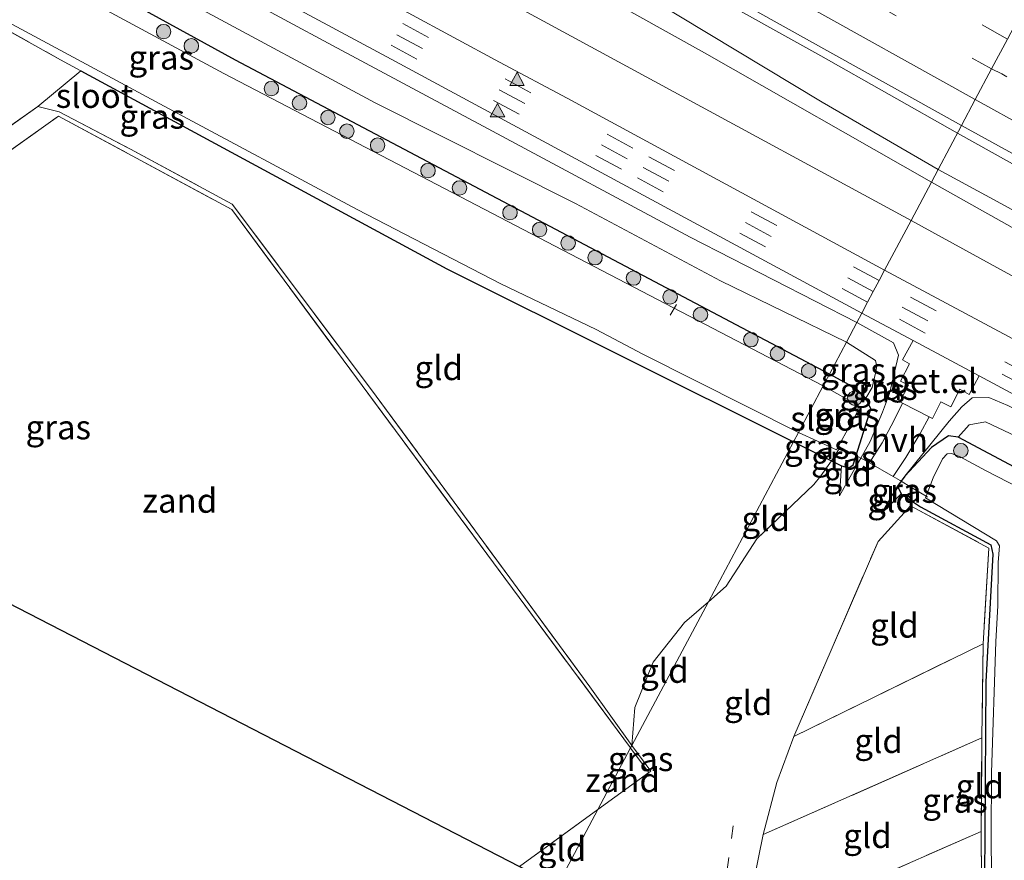
# Model space of a CAD drawing. Units: metres. Extents: x 119990 to 130012, y 474999 to 481251.
# Drawn here: x 121399 to 121501, y 478372 to 478459 of the extents above; entities that cross this region are included whole.
import ezdxf
from ezdxf.enums import TextEntityAlignment as Align

# ---------------------------------------------------------------- set-up
doc = ezdxf.new("R2010")
doc.units = ezdxf.units.M
doc.linetypes.add('IE-TERREINAFSCHEIDING', pattern=[10, 8, -2])
doc.linetypes.add('VW-3-9_STREEP', pattern=[12, 3, -9])
doc.layers.get('0').update_dxf_attribs({"lineweight": 25})
for name, color, linetype, lineweight in [('B-ME-AL-OVERIG-L-B1', 7, 'Continuous', 18), ('B-ME-BV-GELEIDECONSTRUCTIE-GELEIDERAIL-L-B1', 213, 'BV-GELEIDERAIL', 18), ('B-ME-GR-BOMENSTRUIKEN-GV-B6', 93, 'Continuous', 18), ('B-ME-GR-BOOM-S-B1', 93, 'Continuous', 18), ('B-ME-GW-INSTEEKWATERGANG-L-B1', 10, 'Continuous', 25), ('B-ME-GW-KRUINLIJN-L-B1', 93, 'Continuous', 18), ('B-ME-GW-TEENLIJN-L-B1', 93, 'Continuous', 18), ('B-ME-IE-GRASLAND-GV-B6', 93, 'Continuous', 18), ('B-ME-IE-GRONDWERKLIJN-GROND_INGERICHT-GV-B6', 253, 'Continuous', 18), ('B-ME-IE-GRONDWERKLIJN-GROND_NIETINGERICHT-GV-B6', 253, 'Continuous', 18), ('B-ME-IE-HULPGEOMETRIE-L-B1', 53, 'Continuous', 18), ('B-ME-IE-TERREINAFSCHEIDING-DOORGANG-L-B1', 8, 'IE-TERREINAFSCHEIDING-KUNSTMATIG-OPEN', 18), ('B-ME-IE-TERREINAFSCHEIDING-RASTERHEKWERK-L-B1', 8, 'IE-TERREINAFSCHEIDING', 18), ('B-ME-KG-KADASTRAAL-OPNAMEDTMGRENS-L-B1', 10, 'Continuous', 25), ('B-ME-OG-WATER-GV-B6', 153, 'Continuous', 18), ('B-ME-VH-VERH_SOORT-BITUMEN-GV-B6', 8, 'IE-TERREINAFSCHEIDING-NATUURLIJK-HOUTWAL', 18), ('B-ME-VH-VERH_SOORT-GV-B6', 8, 'Continuous', 18), ('B-ME-VH-VERH_SOORT-HALF_VERHARDING-GV-B6', 8, 'IE-TERREINAFSCHEIDING-NATUURLIJK-HOUTWAL', 18), ('B-ME-VW-MARKERING-39STREEP-015-L-B1', 255, 'VW-3-9_STREEP', 18), ('B-ME-VW-MARKERING-STREEP-015-L-B1', 7, 'Continuous', 18), ('B-ME-VW-MARKERING-VLAKMARK-S-B1', 7, 'Continuous', 18)]:
    doc.layers.add(name, color=color, linetype=linetype, lineweight=lineweight)
doc.styles.add('NLCS-ISO', font='NLCS-ISO.TTF')
doc.linetypes.add('BV-GELEIDERAIL', pattern='A,10,-3,[108,NLCS.SHX,S=1,R=0,X=0,Y=0],-3', length=16)
doc.linetypes.add('IE-TERREINAFSCHEIDING-KUNSTMATIG-OPEN', pattern='A,7,-1.5,[67,NLCS.SHX,S=0.75,R=0,X=0,Y=0],-1.5', length=10)
doc.linetypes.add('IE-TERREINAFSCHEIDING-NATUURLIJK-HOUTWAL', pattern='A,7,-1.5,[67,NLCS.SHX,S=0.75,R=45,X=0,Y=0],-1.5,7,-1.5,[70,NLCS.SHX,S=0.75,R=0,X=0,Y=0],-1.5', length=20)

# ---------------------------------------------------------------- blocks, each defined once
blk = doc.blocks.new('boom')
blk.add_hatch(color=256).paths.add_polyline_path([(-0.75, 0, 1), (0.75, 0, 1)])
blk.add_circle((0, 0), 0.75)
blk = doc.blocks.new('verfsymbol')
for color in [252, 253]:
    blk.add_hatch(color=color).paths.add_polyline_path([(0.75, -0.625), (0, 0.75), (-0.75, -0.625)])
blk.add_lwpolyline([(0.75, -0.625), (0, 0.75), (-0.75, -0.625)], close=True)

msp = doc.modelspace()

# ---------------------------------------------------------------- linework, layer by layer
at = {"layer": 'B-ME-AL-OVERIG-L-B1'}
msp.add_line((121467.253, 478429.598, -2.544), (121466.592, 478428.525, -2.59), dxfattribs=at)
at = {"layer": 'B-ME-BV-GELEIDECONSTRUCTIE-GELEIDERAIL-L-B1'}
for points in [[(121251.05, 478574.771, 7.568), (121262.341, 478569.419, 7.555), (121273.331, 478564.133, 7.513), (121305.496, 478548.374, 7.323), (121335.762, 478533.369, 7.117), (121349.306, 478526.454, 7.088), (121370.679, 478515.464, 7.042), (121372.915, 478514.391, 7.021), (121382.673, 478509.502, 6.992), (121395.65, 478502.705, 6.927), (121413.258, 478493.285, 6.942), (121429.494, 478484.581, 6.848), (121458.727, 478468.315, 6.684), (121482.158, 478455.298, 6.484), (121496.26, 478447.316, 6.414)], [(121496.26, 478447.316, 6.414), (121510.256, 478439.499, 6.349), (121519.657, 478434.363, 6.338), (121533.325, 478427.03, 6.178), (121565.087, 478409.735, 5.915), (121595.755, 478393.464, 5.631), (121629.667, 478375.499, 5.577), (121651.714, 478363.932, 5.306), (121659.682, 478359.795, 4.775)]]:
    msp.add_polyline3d(points, dxfattribs=at)
at = {"layer": 'B-ME-GR-BOMENSTRUIKEN-GV-B6'}
for points in [[(121494.27, 478443.556, 5.795), (121493.58, 478442.252, 5.552), (121470.117, 478455.609, 5.565), (121445.193, 478469.497, 5.838), (121419.082, 478483.759, 5.976), (121408.311, 478488.845, 6.024), (121395.578, 478494.932, 6.036), (121390.276, 478497.542, 6.054), (121385.201, 478499.536, 6.054), (121380.76, 478501.272, 6.057), (121376.208, 478503.007, 6.084), (121378.086, 478503.534, 6.048), (121381.196, 478502.434, 6.144), (121396.376, 478497.552, 6.27), (121401.908, 478495.185, 6.303), (121419.389, 478485.823, 6.312), (121433.135, 478477.997, 6.09), (121464.615, 478461.171, 5.712), (121482.282, 478450.487, 5.604), (121494.27, 478443.556, 5.795)], [(121376.208, 478503.007, 6.084), (121380.76, 478501.272, 6.057), (121385.201, 478499.536, 6.054), (121390.276, 478497.542, 6.054), (121395.578, 478494.932, 6.036), (121408.311, 478488.845, 6.024), (121419.082, 478483.759, 5.976), (121445.193, 478469.497, 5.838), (121470.117, 478455.609, 5.565), (121493.58, 478442.252, 5.552), (121491.476, 478438.298, 3.2), (121464.924, 478452.671, 3.204), (121428.606, 478472.399, 3.438), (121404.121, 478486.33, 3.708), (121385.128, 478495.486, 3.501), (121380.042, 478495.965, 3.327), (121373.608, 478498.973, 3.345), (121376.208, 478503.007, 6.084)], [(121493.58, 478442.252, 5.552), (121494.27, 478443.556, 5.795), (121499.153, 478440.894, 5.795), (121512.245, 478433.778, 5.693), (121531.912, 478422.896, 5.552), (121552.339, 478412.703, 5.459), (121573.95, 478401.576, 5.255), (121600.379, 478385.695, 4.874), (121622.647, 478373.78, 5.168), (121641.187, 478363.645, 4.772), (121642.54, 478362.689, 4.663), (121641.177, 478363.464, 4.663), (121622.501, 478372.992, 4.774), (121590.466, 478390.182, 4.885), (121562.393, 478405.528, 4.981), (121542.447, 478415.896, 5.068), (121516.372, 478429.444, 5.431), (121494.129, 478441.946, 5.551), (121493.58, 478442.252, 5.552)], [(121491.476, 478438.298, 3.2), (121493.58, 478442.252, 5.552), (121494.129, 478441.946, 5.551), (121516.372, 478429.444, 5.431), (121542.447, 478415.896, 5.068), (121562.393, 478405.528, 4.981), (121590.466, 478390.182, 4.885), (121622.501, 478372.992, 4.774), (121641.177, 478363.464, 4.663), (121642.54, 478362.689, 4.663), (121642.028, 478361.699, 4.595), (121632.593, 478365.388, 3.989), (121598.714, 478383.034, 4.127), (121537.391, 478415.313, 4.55), (121505.569, 478433.227, 4.562), (121502.829, 478432.053, 3.599), (121491.476, 478438.298, 3.2)]]:
    msp.add_polyline3d(points, dxfattribs=at)
at = {"layer": 'B-ME-GW-INSTEEKWATERGANG-L-B1'}
for p, q in [((121479.313, 478415.439, -1.935), (121483.234, 478413.468, -1.972)), ((121483.234, 478413.468, -1.972), (121484.264, 478412.95, -1.87)), ((121490.831, 478411.881, -1.53), (121490.442, 478411.368, -1.554)), ((121490.442, 478411.368, -1.554), (121490.065, 478410.87, -1.628)), ((121490.065, 478410.87, -1.628), (121490.445, 478410.085, -1.697)), ((121490.445, 478410.085, -1.697), (121491.418, 478409.424, -1.886))]:
    msp.add_line(p, q, dxfattribs=at)
for points in [[(121483.032, 478422.429, -1.784), (121421.703, 478454.853, -1.771), (121384.926, 478474.985, -1.795), (121375.021, 478479.309, -1.964), (121371.11, 478480.826, -2.058), (121364.742, 478482.594, -1.819), (121361.565, 478481.931, -1.842), (121360.072, 478480.699, -1.765), (121358.72, 478478.723, -1.804), (121356.495, 478475.117, -2.108), (121346.947, 478454.541, -1.978), (121343.263, 478446.022, -2.05)], [(121405.719, 478453.741, -2.083), (121443.528, 478433.292, -2.212), (121479.313, 478415.439, -1.935)], [(121486.806, 478419.952, -1.735), (121485.81, 478420.912, -1.808), (121483.032, 478422.429, -1.784)], [(121485.789, 478414.019, -1.805), (121487.303, 478418.861, -1.669), (121486.806, 478419.952, -1.735)], [(121496.341, 478415.912, -1.228), (121495.334, 478416.065, -1.161), (121493.558, 478414.856, -1.532), (121490.831, 478411.881, -1.53)], [(121661.051, 478305.854, -2.037), (121661.379, 478306.24, -1.881), (121662.018, 478308.47, -1.912), (121661.804, 478311.203, -1.833), (121660.697, 478312.759, -1.97), (121658.818, 478314.143, -1.798), (121655.748, 478316.864, -2.021), (121652.757, 478319.631, -2.021), (121650.212, 478323.209, -2.047), (121645.694, 478329.058, -1.987), (121642.285, 478332.977, -1.92), (121638.711, 478336.435, -1.903), (121635.566, 478339.154, -1.85), (121633.492, 478341.018, -1.846), (121628.226, 478345.878, -1.752), (121624.131, 478348.502, -1.907), (121619.881, 478350.887, -1.836), (121608.809, 478356.716, -1.78), (121564.462, 478379.639, -1.723), (121496.341, 478415.912, -1.228)], [(121484.264, 478412.95, -1.87), (121485.029, 478412.742, -1.787), (121485.494, 478413.076, -1.716), (121485.789, 478414.019, -1.805)], [(121491.418, 478409.424, -1.886), (121492.435, 478408.732, -2.09), (121499.683, 478404.801, -2.243), (121499.904, 478403.831, -2.205), (121499.188, 478390.675, -2.203), (121499.029, 478370.285, -2.25), (121499.387, 478357.288, -2.224), (121499.506, 478351.764, -2.271), (121499.469, 478346.303, -2.251)]]:
    msp.add_polyline3d(points, dxfattribs=at)
at = {"layer": 'B-ME-GW-KRUINLIJN-L-B1'}
msp.add_line((121490.065, 478410.87, -1.628), (121488.421, 478408.028, -1.942), dxfattribs=at)
for points in [[(121485.86, 478427.744, -0.011), (121468.664, 478436.581, -0.155), (121448.235, 478447.492, 0.006), (121431.724, 478456.354, -0.179), (121411.757, 478467.112, -0.155), (121389.906, 478478.847, -0.098), (121374.174, 478486.148, -0.062), (121363.948, 478490.234, -0.059), (121348.752, 478495.588, -0.044), (121333.023, 478500.824, -0.002), (121321.634, 478504.823, -0.005), (121313.446, 478508.573, -0.005), (121286.498, 478524.034, -0.029), (121273.077, 478532.279, 0.117), (121269.035, 478533.808, 0.081), (121263.76, 478535.713, 0.081), (121258.882, 478538.969, 0.06), (121256.67, 478539.726, 0.057), (121254.185, 478540.246, 0.006), (121253.216, 478540.247, 0.006), (121252.043, 478539.443, 0.003), (121251.731, 478538.108, -0.758)], [(121493.58, 478442.252, 5.552), (121470.117, 478455.609, 5.565), (121445.193, 478469.497, 5.838), (121419.082, 478483.759, 5.976), (121408.311, 478488.845, 6.024), (121395.578, 478494.932, 6.036), (121390.276, 478497.542, 6.054), (121385.201, 478499.536, 6.054), (121380.76, 478501.272, 6.057), (121376.208, 478503.007, 6.084)], [(121642.54, 478362.689, 4.663), (121641.177, 478363.464, 4.663), (121622.501, 478372.992, 4.774), (121590.466, 478390.182, 4.885), (121562.393, 478405.528, 4.981), (121542.447, 478415.896, 5.068), (121516.372, 478429.444, 5.431), (121494.129, 478441.946, 5.551), (121493.58, 478442.252, 5.552)], [(121486.276, 478413.759, -1.631), (121487.235, 478415.468, -1.355), (121488.497, 478418.488, -1.042), (121489.227, 478420.437, -0.632), (121490.172, 478424.367, -0.09), (121489.636, 478425.65, -0.139), (121485.86, 478427.744, -0.011)], [(121577.178, 478379.62, -0.46), (121555.738, 478390.548, -0.361), (121531.372, 478403.519, -0.256), (121501.46, 478419.202, -0.031), (121499.491, 478420.008, -0.04), (121497.782, 478419.98, -0.082), (121496.698, 478419.05, -0.121), (121495.401, 478417.572, -0.448), (121490.831, 478411.881, -1.53)], [(121484.078, 478409.852, -1.86), (121485.805, 478412.921, -1.647), (121486.276, 478413.759, -1.631)]]:
    msp.add_polyline3d(points, dxfattribs=at)
at = {"layer": 'B-ME-GW-TEENLIJN-L-B1'}
for p, q in [((121484.078, 478409.852, -1.86), (121484.264, 478412.95, -1.87)), ((121488.421, 478408.028, -1.942), (121490.445, 478410.085, -1.697))]:
    msp.add_line(p, q, dxfattribs=at)
for points in [[(121361.835, 478487.799, -1.336), (121363.114, 478487.294, -1.337), (121366.773, 478485.49, -1.466), (121371.929, 478483.066, -1.778), (121386.084, 478477.02, -1.652), (121398.801, 478470.529, -1.655), (121417.428, 478460.493, -1.562), (121436.109, 478450.441, -1.523), (121456.793, 478440.049, -1.502), (121471.794, 478432.066, -1.502), (121484.786, 478425.725, -1.291)], [(121486.806, 478419.952, -1.735), (121487.443, 478421.057, -1.651), (121487.776, 478422.509, -1.516), (121487.923, 478423.239, -1.429), (121487.787, 478423.849, -1.36), (121484.786, 478425.725, -1.291)], [(121496.341, 478415.912, -1.228), (121497.462, 478417.186, -1.285), (121499.16, 478417.519, -1.267), (121501.68, 478416.291, -1.279), (121543.912, 478394.217, -1.081), (121566.758, 478382.813, -1.171), (121600.81, 478365.74, -1.15), (121621.129, 478354.87, -1.255), (121627.551, 478351.503, -1.336), (121633.053, 478348.069, -1.495), (121637.187, 478345.405, -1.495), (121638.962, 478343.484, -1.495), (121641.45, 478340.886, -1.495), (121644.34, 478337.457, -1.495), (121646.522, 478335, -1.501), (121649.386, 478332.771, -1.576), (121651.535, 478331.218, -1.639), (121655.103, 478329.424, -1.693), (121657.014, 478328.043, -1.69), (121658.78, 478325.807, -1.687), (121660.314, 478323.511, -1.687), (121662.233, 478320.252, -1.687), (121664.047, 478317.879, -1.456)]]:
    msp.add_polyline3d(points, dxfattribs=at)
at = {"layer": 'B-ME-IE-GRASLAND-GV-B6'}
for points in [[(121377.755, 478512.973, 6.083), (121410.476, 478495.552, 6.206), (121451.679, 478473.166, 6.012), (121496.674, 478448.097, 5.711), (121494.27, 478443.556, 5.795), (121482.282, 478450.487, 5.604), (121464.615, 478461.171, 5.712), (121433.135, 478477.997, 6.09), (121419.389, 478485.823, 6.312), (121401.908, 478495.185, 6.303), (121396.376, 478497.552, 6.27), (121381.196, 478502.434, 6.144), (121378.086, 478503.534, 6.048), (121376.208, 478503.007, 6.084), (121371.035, 478504.951, 6.084)], [(121323.822, 478505.483, 0.069), (121330.14, 478503.199, 0.055), (121340.2, 478500.027, 0.042), (121351.953, 478496.206, 0.042), (121369.892, 478489.345, 0.075), (121382.559, 478483.831, -0.009), (121386.579, 478481.999, 0.008), (121392.077, 478479.195, -0.009), (121400.55, 478474.867, -0.108), (121408.732, 478470.579, -0.035), (121437.768, 478454.945, -0.031), (121486.381, 478428.723, 0.007)], [(121485.86, 478427.744, -0.011), (121484.786, 478425.725, -1.291), (121471.794, 478432.066, -1.502), (121456.793, 478440.049, -1.502), (121436.109, 478450.441, -1.523), (121417.428, 478460.493, -1.562), (121398.801, 478470.529, -1.655), (121386.084, 478477.02, -1.652), (121371.929, 478483.066, -1.778), (121366.773, 478485.49, -1.466), (121363.114, 478487.294, -1.337), (121361.835, 478487.799, -1.336), (121357.729, 478489.418, -1.331), (121350.864, 478491.881, -1.421), (121344.257, 478493.864, -1.433), (121333.252, 478497.052, -1.424), (121324.87, 478500.068, -1.553), (121315.107, 478504.96, -1.274)], [(121486.381, 478428.723, 0.007), (121485.86, 478427.744, -0.011), (121468.664, 478436.581, -0.155), (121448.235, 478447.492, 0.006), (121431.724, 478456.354, -0.179), (121411.757, 478467.112, -0.155), (121389.906, 478478.847, -0.098), (121374.174, 478486.148, -0.062), (121363.948, 478490.234, -0.059), (121348.752, 478495.588, -0.044), (121333.023, 478500.824, -0.002), (121321.634, 478504.823, -0.005)], [(121321.634, 478504.823, -0.005), (121333.023, 478500.824, -0.002), (121348.752, 478495.588, -0.044), (121363.948, 478490.234, -0.059), (121374.174, 478486.148, -0.062), (121389.906, 478478.847, -0.098), (121411.757, 478467.112, -0.155), (121431.724, 478456.354, -0.179), (121448.235, 478447.492, 0.006), (121468.664, 478436.581, -0.155), (121485.86, 478427.744, -0.011)], [(121385.128, 478495.486, 3.501), (121404.121, 478486.33, 3.708), (121428.606, 478472.399, 3.438), (121464.924, 478452.671, 3.204), (121491.476, 478438.298, 3.2), (121488.735, 478433.147, 0.226), (121455.959, 478450.924, 0.104), (121448.968, 478454.627, 0.105), (121439.538, 478459.715, 0.113), (121433.629, 478462.962, 0.134), (121427.585, 478466.232, 0.122), (121420.141, 478470.299, 0.116), (121414.158, 478473.51, 0.13), (121408.58, 478476.39, 0.099), (121402.774, 478479.437, 0.119), (121398.234, 478481.885, 0.158)], [(121484.786, 478425.725, -1.291), (121483.032, 478422.429, -1.784), (121421.703, 478454.853, -1.771), (121384.926, 478474.985, -1.795)], [(121384.926, 478474.985, -1.795), (121421.703, 478454.853, -1.771), (121483.032, 478422.429, -1.784)], [(121483.032, 478422.429, -1.784), (121482.392, 478421.225, -2.55), (121420.479, 478453.464, -2.55), (121383.755, 478473.235, -2.55)], [(121398.801, 478470.529, -1.655), (121417.428, 478460.493, -1.562), (121436.109, 478450.441, -1.523), (121456.793, 478440.049, -1.502), (121471.794, 478432.066, -1.502), (121484.786, 478425.725, -1.291)], [(121390.562, 478462.874, -2.55), (121414.33, 478450.076, -2.55), (121434.243, 478439.424, -2.55), (121449.108, 478431.753, -2.55), (121458.925, 478427.023, -2.55), (121463.774, 478424.479, -2.55), (121479.822, 478416.396, -2.55), (121479.313, 478415.439, -1.935), (121443.528, 478433.292, -2.212), (121405.719, 478453.741, -2.083), (121403.621, 478454.876, -2.076), (121384.656, 478465.468, -2.095)], [(121384.816, 478438.497, -1.661), (121401.268, 478450.051, -2.013), (121403.493, 478449.515, -2.004), (121410.833, 478445.66, -1.972), (121421.358, 478439.964, -1.799), (121435.732, 478420.812, -1.834), (121450.015, 478401.409, -1.694), (121458.294, 478390.142, -1.81), (121462.634, 478384.096, -1.788)], [(121462.634, 478384.096, -1.788), (121462.496, 478383.837, -1.776), (121421.311, 478439.409, -1.799), (121403.425, 478449.067, -1.739), (121370.276, 478425.503, -1.809)], [(121573.95, 478401.576, 5.255), (121552.339, 478412.703, 5.459), (121531.912, 478422.896, 5.552), (121512.245, 478433.778, 5.693), (121499.153, 478440.894, 5.795), (121494.27, 478443.556, 5.795), (121496.674, 478448.097, 5.711), (121502.235, 478445.02, 5.645), (121521.316, 478434.495, 5.552), (121546.626, 478420.733, 5.389), (121583.573, 478400.821, 5.079)], [(121587.423, 478381.199, -0.193), (121549.924, 478400.416, -0.031), (121512.856, 478420.27, 0.182), (121488.735, 478433.147, 0.226), (121491.476, 478438.298, 3.2), (121502.829, 478432.053, 3.599), (121505.569, 478433.227, 4.562), (121537.391, 478415.313, 4.55), (121598.714, 478383.034, 4.127)], [(121491.676, 478425.888, -0.013), (121490.573, 478423.913, -0.11), (121491.309, 478423.486, -0.162), (121490.355, 478421.687, -0.333), (121491.199, 478421.28, -0.357), (121490.295, 478419.561, -0.607), (121490.571, 478419.422, -0.612), (121489.729, 478417.678, -0.898), (121488.477, 478415.333, -1.223), (121487.384, 478413.624, -1.437), (121487.106, 478413.304, -1.534), (121486.828, 478413.465, -1.494), (121486.276, 478413.759, -1.631), (121487.235, 478415.468, -1.355), (121488.497, 478418.488, -1.042), (121489.227, 478420.437, -0.632), (121490.172, 478424.367, -0.09), (121489.636, 478425.65, -0.139), (121485.86, 478427.744, -0.011), (121486.381, 478428.723, 0.007), (121491.676, 478425.888, -0.013)], [(121486.276, 478413.759, -1.631), (121485.789, 478414.019, -1.805), (121487.303, 478418.861, -1.669), (121486.806, 478419.952, -1.735), (121487.443, 478421.057, -1.651), (121487.776, 478422.509, -1.516), (121487.923, 478423.239, -1.429), (121487.787, 478423.849, -1.36), (121484.786, 478425.725, -1.291), (121485.86, 478427.744, -0.011), (121489.636, 478425.65, -0.139), (121490.172, 478424.367, -0.09), (121489.227, 478420.437, -0.632), (121488.497, 478418.488, -1.042), (121487.235, 478415.468, -1.355), (121486.276, 478413.759, -1.631)], [(121486.806, 478419.952, -1.735), (121485.81, 478420.912, -1.808), (121483.032, 478422.429, -1.784), (121484.786, 478425.725, -1.291), (121487.787, 478423.849, -1.36), (121487.923, 478423.239, -1.429), (121487.776, 478422.509, -1.516), (121487.443, 478421.057, -1.651), (121486.806, 478419.952, -1.735)], [(121486.806, 478419.952, -1.735), (121487.303, 478418.861, -1.669), (121485.789, 478414.019, -1.805), (121484.144, 478414.895, -2.548), (121483.978, 478414.984, -2.55), (121485.873, 478418.418, -2.55), (121486.055, 478419.154, -2.55), (121482.392, 478421.225, -2.55), (121483.032, 478422.429, -1.784), (121485.81, 478420.912, -1.808), (121486.806, 478419.952, -1.735)], [(121577.178, 478379.62, -0.46), (121555.738, 478390.548, -0.361), (121531.372, 478403.519, -0.256), (121501.46, 478419.202, -0.031), (121499.491, 478420.008, -0.04), (121497.782, 478419.98, -0.082), (121496.698, 478419.05, -0.121), (121495.401, 478417.572, -0.448), (121490.831, 478411.881, -1.53), (121490.442, 478411.368, -1.554), (121490.325, 478411.438, -1.544), (121489.609, 478411.853, -1.476), (121490.921, 478413.822, -1.217), (121492.392, 478416.306, -0.874), (121493.342, 478418.025, -0.612), (121493.664, 478417.862, -0.596), (121494.548, 478419.571, -0.322), (121495.571, 478419.064, -0.261), (121496.505, 478420.862, -0.035), (121497.479, 478420.336, 0.074), (121498.5, 478422.234, -0.002), (121512.419, 478414.782, -0.03), (121549.662, 478394.931, -0.181), (121584.957, 478376.872, -0.39)], [(121566.758, 478382.813, -1.171), (121543.912, 478394.217, -1.081), (121501.68, 478416.291, -1.279), (121499.16, 478417.519, -1.267), (121497.462, 478417.186, -1.285), (121496.341, 478415.912, -1.228), (121495.334, 478416.065, -1.161), (121493.558, 478414.856, -1.532), (121490.831, 478411.881, -1.53), (121495.401, 478417.572, -0.448), (121496.698, 478419.05, -0.121), (121497.782, 478419.98, -0.082), (121499.491, 478420.008, -0.04), (121501.46, 478419.202, -0.031), (121531.372, 478403.519, -0.256), (121555.738, 478390.548, -0.361), (121577.178, 478379.62, -0.46)], [(121608.809, 478356.716, -1.78), (121564.462, 478379.639, -1.723), (121496.341, 478415.912, -1.228), (121497.462, 478417.186, -1.285), (121499.16, 478417.519, -1.267), (121501.68, 478416.291, -1.279), (121543.912, 478394.217, -1.081), (121566.758, 478382.813, -1.171)], [(121483.978, 478414.984, -2.55), (121484.144, 478414.895, -2.548), (121483.385, 478413.68, -2.08), (121483.234, 478413.468, -1.972), (121479.313, 478415.439, -1.935), (121479.822, 478416.396, -2.55), (121483.767, 478414.602, -2.55), (121483.978, 478414.984, -2.55)], [(121580.867, 478370.087, -2.68), (121563.339, 478379.427, -2.68), (121499.219, 478412.455, -2.68), (121496.55, 478413.897, -2.68), (121495.643, 478414.248, -2.68), (121495.174, 478414.205, -2.68), (121494.697, 478413.688, -2.68), (121493.743, 478411.721, -2.68), (121493.028, 478409.813, -2.68), (121491.446, 478410.764, -1.94), (121490.442, 478411.368, -1.554), (121490.831, 478411.881, -1.53), (121493.558, 478414.856, -1.532), (121495.334, 478416.065, -1.161), (121496.341, 478415.912, -1.228)], [(121496.341, 478415.912, -1.228), (121564.462, 478379.639, -1.723), (121608.809, 478356.716, -1.78)], [(121485.789, 478414.019, -1.805), (121485.494, 478413.076, -1.716), (121485.029, 478412.742, -1.787), (121484.264, 478412.95, -1.87), (121483.234, 478413.468, -1.972), (121483.385, 478413.68, -2.08), (121484.144, 478414.895, -2.548), (121485.789, 478414.019, -1.805)], [(121491.446, 478410.764, -1.94), (121491.418, 478409.424, -1.886), (121490.445, 478410.085, -1.697), (121490.065, 478410.87, -1.628), (121490.442, 478411.368, -1.554), (121491.446, 478410.764, -1.94)], [(121493.028, 478409.813, -2.68), (121492.968, 478409.654, -2.68), (121500.302, 478405.203, -2.68), (121500.579, 478404.706, -2.68), (121500.46, 478402.996, -2.68), (121500.42, 478398.525, -2.68), (121500.222, 478394.829, -2.68), (121499.784, 478381.275, -2.68), (121499.745, 478374.797, -2.68), (121499.943, 478349.359, -2.68), (121499.988, 478346.03, -2.658), (121499.469, 478346.303, -2.251), (121499.506, 478351.764, -2.271), (121499.387, 478357.288, -2.224), (121499.029, 478370.285, -2.25), (121499.188, 478390.675, -2.203), (121499.904, 478403.831, -2.205), (121499.683, 478404.801, -2.243), (121492.435, 478408.732, -2.09), (121491.418, 478409.424, -1.886), (121491.446, 478410.764, -1.94), (121493.028, 478409.813, -2.68)], [(121464.376, 478381.3, -1.75), (121462.604, 478383.691, -1.771), (121462.496, 478383.837, -1.776), (121462.634, 478384.096, -1.788), (121464.571, 478381.442, -1.981), (121464.376, 478381.3, -1.75)]]:
    msp.add_polyline3d(points, dxfattribs=at)
at = {"layer": 'B-ME-IE-GRONDWERKLIJN-GROND_INGERICHT-GV-B6'}
for points in [[(121405.719, 478453.741, -2.083), (121401.268, 478450.051, -2.013), (121384.816, 478438.497, -1.661), (121369.525, 478427.495, -1.956), (121367.432, 478429.426, -1.952), (121363.971, 478433.401, -2.058), (121355.814, 478441.417, -2.079), (121359.646, 478446.668, -1.937), (121361.318, 478449.863, -1.92), (121364.825, 478457.626, -1.926), (121369.311, 478467.964, -2.083), (121371.313, 478472.115, -2.123), (121384.656, 478465.468, -2.095), (121403.621, 478454.876, -2.076), (121405.719, 478453.741, -2.083)], [(121479.313, 478415.439, -1.935), (121470.526, 478398.926, -1.984), (121468.051, 478396.778, -2.143), (121464.84, 478392.696, -2.068), (121462.923, 478388.016, -1.944), (121462.634, 478384.096, -1.788), (121458.294, 478390.142, -1.81), (121450.015, 478401.409, -1.694), (121435.732, 478420.812, -1.834), (121421.358, 478439.964, -1.799), (121410.833, 478445.66, -1.972), (121403.493, 478449.515, -2.004), (121401.268, 478450.051, -2.013), (121405.719, 478453.741, -2.083), (121443.528, 478433.292, -2.212), (121479.313, 478415.439, -1.935)], [(121483.234, 478413.468, -1.972), (121482.14, 478411.938, -1.916), (121481.418, 478411.041, -1.973), (121475.544, 478405.441, -2.06), (121472.382, 478400.537, -2.086), (121470.526, 478398.926, -1.984), (121479.313, 478415.439, -1.935), (121483.234, 478413.468, -1.972)], [(121454.908, 478369.578, -1.989), (121459.11, 478377.475, -1.793), (121464.376, 478381.3, -1.75), (121464.571, 478381.442, -1.981), (121462.634, 478384.096, -1.788), (121470.526, 478398.926, -1.984), (121472.382, 478400.537, -2.086), (121475.544, 478405.441, -2.06), (121481.418, 478411.041, -1.973), (121482.14, 478411.938, -1.916), (121483.234, 478413.468, -1.972), (121484.264, 478412.95, -1.87), (121484.078, 478409.852, -1.86), (121485.805, 478412.921, -1.647), (121486.276, 478413.759, -1.631), (121486.828, 478413.465, -1.494)], [(121486.276, 478413.759, -1.631), (121485.805, 478412.921, -1.647), (121484.078, 478409.852, -1.86), (121484.264, 478412.95, -1.87), (121485.029, 478412.742, -1.787), (121485.494, 478413.076, -1.716), (121485.789, 478414.019, -1.805), (121486.276, 478413.759, -1.631)], [(121486.828, 478413.465, -1.494), (121487.106, 478413.304, -1.534), (121489.609, 478411.853, -1.476), (121490.325, 478411.438, -1.544), (121490.442, 478411.368, -1.554), (121490.065, 478410.87, -1.628), (121488.421, 478408.028, -1.942), (121490.445, 478410.085, -1.697), (121491.418, 478409.424, -1.886), (121491.405, 478408.831, -1.906), (121488.055, 478405.145, -2.021), (121479.344, 478385.009, -2.113), (121477.601, 478380.285, -2.176), (121476.195, 478374.891, -2.104), (121475.189, 478369.966, -2.137)], [(121490.445, 478410.085, -1.697), (121488.421, 478408.028, -1.942), (121490.065, 478410.87, -1.628), (121490.445, 478410.085, -1.697)], [(121498.91, 478394.591, -2.207), (121479.344, 478385.009, -2.113), (121488.055, 478405.145, -2.021), (121491.405, 478408.831, -1.906), (121499.479, 478404.475, -2.22), (121498.91, 478394.591, -2.207)], [(121499.469, 478346.303, -2.251), (121499.158, 478346.465, -2.25), (121499.044, 478350.634, -2.176), (121498.843, 478355.66, -2.139), (121498.776, 478365.242, -2.207), (121498.709, 478375.226, -2.216), (121498.776, 478384.875, -2.092), (121498.91, 478394.591, -2.207), (121499.479, 478404.475, -2.22), (121491.405, 478408.831, -1.906), (121491.418, 478409.424, -1.886), (121492.435, 478408.732, -2.09), (121499.683, 478404.801, -2.243), (121499.904, 478403.831, -2.205), (121499.188, 478390.675, -2.203), (121499.029, 478370.285, -2.25), (121499.387, 478357.288, -2.224), (121499.506, 478351.764, -2.271), (121499.469, 478346.303, -2.251)], [(121462.634, 478384.096, -1.788), (121462.923, 478388.016, -1.944), (121464.84, 478392.696, -2.068), (121468.051, 478396.778, -2.143), (121470.526, 478398.926, -1.984), (121462.634, 478384.096, -1.788)], [(121498.776, 478384.875, -2.092), (121476.195, 478374.891, -2.104), (121477.601, 478380.285, -2.176), (121479.344, 478385.009, -2.113), (121498.91, 478394.591, -2.207), (121498.776, 478384.875, -2.092)], [(121498.709, 478375.226, -2.216), (121474.72, 478364.672, -2.069), (121475.189, 478369.966, -2.137), (121476.195, 478374.891, -2.104), (121498.776, 478384.875, -2.092), (121498.709, 478375.226, -2.216)], [(121454.908, 478369.578, -1.989), (121451.008, 478371.589, -1.78), (121459.11, 478377.475, -1.793), (121454.908, 478369.578, -1.989)], [(121498.776, 478365.242, -2.207), (121478.718, 478357.142, -2.129), (121473.658, 478359.785, -2.1), (121474.72, 478364.672, -2.069), (121498.709, 478375.226, -2.216), (121498.776, 478365.242, -2.207)]]:
    msp.add_polyline3d(points, dxfattribs=at)
at = {"layer": 'B-ME-IE-GRONDWERKLIJN-GROND_NIETINGERICHT-GV-B6'}
for points in [[(121462.496, 478383.837, -1.776), (121459.11, 478377.475, -1.793), (121451.008, 478371.589, -1.78), (121395.91, 478400, -1.864), (121386.609, 478404.796, -1.879), (121384.204, 478400.273, -1.815), (121367.506, 478423.534, -1.915), (121370.276, 478425.503, -1.809), (121403.425, 478449.067, -1.739), (121421.311, 478439.409, -1.799), (121462.496, 478383.837, -1.776)], [(121464.376, 478381.3, -1.75), (121459.11, 478377.475, -1.793), (121462.496, 478383.837, -1.776), (121462.604, 478383.691, -1.771), (121464.376, 478381.3, -1.75)]]:
    msp.add_polyline3d(points, dxfattribs=at)
at = {"layer": 'B-ME-IE-HULPGEOMETRIE-L-B1'}
msp.add_polyline3d([(121454.908, 478369.578, -1.989), (121459.11, 478377.475, -1.793), (121462.496, 478383.837, -1.776), (121462.634, 478384.096, -1.788), (121470.526, 478398.926, -1.984), (121479.313, 478415.439, -1.935), (121479.822, 478416.396, -2.55), (121482.392, 478421.225, -2.55), (121483.032, 478422.429, -1.784), (121484.786, 478425.725, -1.291), (121485.86, 478427.744, -0.011), (121486.381, 478428.723, 0.007), (121486.976, 478429.853, 0.074), (121487.561, 478430.941, 0.136), (121488.175, 478432.09, 0.193), (121488.735, 478433.147, 0.226), (121491.476, 478438.298, 3.2), (121493.58, 478442.252, 5.552), (121494.27, 478443.556, 5.795), (121496.674, 478448.097, 5.711), (121498.075, 478450.767, 5.851), (121499.783, 478453.939, 5.874), (121501.422, 478457.021, 5.997)], dxfattribs=at)
at = {"layer": 'B-ME-IE-TERREINAFSCHEIDING-DOORGANG-L-B1'}
for p, q in [((121486.828, 478413.465, -1.494), (121487.106, 478413.304, -1.534)), ((121487.106, 478413.304, -1.534), (121489.609, 478411.853, -1.476)), ((121489.609, 478411.853, -1.476), (121490.325, 478411.438, -1.544))]:
    msp.add_line(p, q, dxfattribs=at)
at = {"layer": 'B-ME-IE-TERREINAFSCHEIDING-RASTERHEKWERK-L-B1'}
for p, q in [((121405.719, 478453.741, -2.083), (121401.268, 478450.051, -2.013)), ((121483.978, 478414.984, -2.55), (121483.807, 478415.074, -2.684)), ((121484.144, 478414.895, -2.548), (121483.978, 478414.984, -2.55)), ((121485.789, 478414.019, -1.805), (121484.144, 478414.895, -2.548)), ((121486.276, 478413.759, -1.631), (121485.789, 478414.019, -1.805)), ((121486.828, 478413.465, -1.494), (121486.276, 478413.759, -1.631)), ((121490.325, 478411.438, -1.544), (121490.442, 478411.368, -1.554)), ((121490.442, 478411.368, -1.554), (121491.446, 478410.764, -1.94)), ((121491.446, 478410.764, -1.94), (121491.418, 478409.424, -1.886)), ((121491.446, 478410.764, -1.94), (121493.028, 478409.813, -2.68)), ((121493.028, 478409.813, -2.68), (121493.167, 478409.728, -2.677)), ((121491.418, 478409.424, -1.886), (121491.405, 478408.831, -1.906)), ((121479.344, 478385.009, -2.113), (121498.91, 478394.591, -2.207)), ((121498.91, 478394.591, -2.207), (121498.776, 478384.875, -2.092)), ((121476.195, 478374.891, -2.104), (121498.776, 478384.875, -2.092)), ((121498.776, 478384.875, -2.092), (121498.709, 478375.226, -2.216)), ((121464.376, 478381.3, -1.75), (121459.11, 478377.475, -1.793)), ((121459.11, 478377.475, -1.793), (121451.008, 478371.589, -1.78)), ((121474.72, 478364.672, -2.069), (121498.709, 478375.226, -2.216)), ((121498.709, 478375.226, -2.216), (121498.776, 478365.242, -2.207))]:
    msp.add_line(p, q, dxfattribs=at)
for points in [[(121371.313, 478472.115, -2.123), (121384.656, 478465.468, -2.095), (121403.621, 478454.876, -2.076), (121405.719, 478453.741, -2.083)], [(121401.268, 478450.051, -2.013), (121384.816, 478438.497, -1.661), (121369.525, 478427.495, -1.956)], [(121401.268, 478450.051, -2.013), (121403.493, 478449.515, -2.004), (121410.833, 478445.66, -1.972), (121421.358, 478439.964, -1.799), (121435.732, 478420.812, -1.834), (121450.015, 478401.409, -1.694), (121458.294, 478390.142, -1.81), (121462.634, 478384.096, -1.788)], [(121370.276, 478425.503, -1.809), (121403.425, 478449.067, -1.739), (121421.311, 478439.409, -1.799), (121462.496, 478383.837, -1.776)], [(121484.144, 478414.895, -2.548), (121483.385, 478413.68, -2.08), (121483.234, 478413.468, -1.972)], [(121483.234, 478413.468, -1.972), (121482.14, 478411.938, -1.916), (121481.418, 478411.041, -1.973), (121475.544, 478405.441, -2.06), (121472.382, 478400.537, -2.086), (121470.526, 478398.926, -1.984)], [(121479.344, 478385.009, -2.113), (121488.055, 478405.145, -2.021), (121491.405, 478408.831, -1.906)], [(121491.405, 478408.831, -1.906), (121499.479, 478404.475, -2.22), (121498.91, 478394.591, -2.207)], [(121470.526, 478398.926, -1.984), (121468.051, 478396.778, -2.143), (121464.84, 478392.696, -2.068), (121462.923, 478388.016, -1.944), (121462.634, 478384.096, -1.788)], [(121462.634, 478384.096, -1.788), (121464.571, 478381.442, -1.981), (121464.376, 478381.3, -1.75)], [(121476.195, 478374.891, -2.104), (121477.601, 478380.285, -2.176), (121479.344, 478385.009, -2.113)], [(121462.496, 478383.837, -1.776), (121462.604, 478383.691, -1.771), (121464.376, 478381.3, -1.75)], [(121470.705, 478361.327, -2.082), (121471.585, 478364.592, -2.069), (121473.079, 478375.793, -2.113)], [(121474.72, 478364.672, -2.069), (121475.189, 478369.966, -2.137), (121476.195, 478374.891, -2.104)]]:
    msp.add_polyline3d(points, dxfattribs=at)
at = {"layer": 'B-ME-KG-KADASTRAAL-OPNAMEDTMGRENS-L-B1'}
msp.add_polyline3d([(121271.913, 478395.607, -1.842), (121316.15, 478388.479, -1.773), (121317.163, 478386.61, -1.771), (121320.695, 478383.763, -1.78), (121324.956, 478382.589, -1.81), (121329.201, 478383.344, -1.794), (121333.078, 478385.535, -1.81), (121333.318, 478385.785, -1.836), (121333.811, 478385.756, -1.934), (121335.782, 478385.479, -1.94), (121340.751, 478384.78, -1.948), (121347.214, 478383.871, -1.902), (121355.805, 478382.662, -1.792), (121373.517, 478380.17, -2.067), (121377.337, 478387.354, -1.859), (121378.504, 478389.549, -2.55), (121379.862, 478392.104, -2.479), (121380.393, 478393.103, -2.045), (121380.705, 478393.69, -2.076), (121384.204, 478400.273, -1.815), (121386.609, 478404.796, -1.879), (121395.91, 478400, -1.864), (121451.008, 478371.589, -1.78), (121454.908, 478369.578, -1.989)], dxfattribs=at)
at = {"layer": 'B-ME-OG-WATER-GV-B6'}
for points in [[(121383.755, 478473.235, -2.55), (121420.479, 478453.464, -2.55), (121482.392, 478421.225, -2.55)], [(121482.392, 478421.225, -2.55), (121479.822, 478416.396, -2.55), (121463.774, 478424.479, -2.55), (121458.925, 478427.023, -2.55), (121449.108, 478431.753, -2.55), (121434.243, 478439.424, -2.55), (121414.33, 478450.076, -2.55), (121390.562, 478462.874, -2.55)], [(121483.978, 478414.984, -2.55), (121483.767, 478414.602, -2.55), (121479.822, 478416.396, -2.55), (121482.392, 478421.225, -2.55), (121486.055, 478419.154, -2.55), (121485.873, 478418.418, -2.55), (121483.978, 478414.984, -2.55)], [(121499.943, 478349.359, -2.68), (121499.745, 478374.797, -2.68), (121499.784, 478381.275, -2.68), (121500.222, 478394.829, -2.68), (121500.42, 478398.525, -2.68), (121500.46, 478402.996, -2.68), (121500.579, 478404.706, -2.68), (121500.302, 478405.203, -2.68), (121492.968, 478409.654, -2.68), (121493.028, 478409.813, -2.68), (121493.743, 478411.721, -2.68), (121494.697, 478413.688, -2.68), (121495.174, 478414.205, -2.68), (121495.643, 478414.248, -2.68), (121496.55, 478413.897, -2.68), (121499.219, 478412.455, -2.68), (121563.339, 478379.427, -2.68), (121580.867, 478370.087, -2.68)]]:
    msp.add_polyline3d(points, dxfattribs=at)
at = {"layer": 'B-ME-VH-VERH_SOORT-BITUMEN-GV-B6'}
for points in [[(121503.664, 478461.237, 6.095), (121503.119, 478460.213, 5.955), (121501.422, 478457.021, 5.997), (121499.783, 478453.939, 5.874), (121498.075, 478450.767, 5.851), (121496.674, 478448.097, 5.711), (121451.679, 478473.166, 6.012), (121410.476, 478495.552, 6.206), (121377.755, 478512.973, 6.083)], [(121398.234, 478481.885, 0.158), (121402.774, 478479.437, 0.119), (121408.58, 478476.39, 0.099), (121414.158, 478473.51, 0.13), (121420.141, 478470.299, 0.116), (121427.585, 478466.232, 0.122), (121433.629, 478462.962, 0.134), (121439.538, 478459.715, 0.113), (121448.968, 478454.627, 0.105), (121455.959, 478450.924, 0.104), (121488.735, 478433.147, 0.226), (121488.175, 478432.09, 0.193), (121487.561, 478430.941, 0.136), (121486.976, 478429.853, 0.074), (121486.381, 478428.723, 0.007), (121437.768, 478454.945, -0.031), (121408.732, 478470.579, -0.035), (121400.55, 478474.867, -0.108), (121392.077, 478479.195, -0.009)], [(121583.573, 478400.821, 5.079), (121546.626, 478420.733, 5.389), (121521.316, 478434.495, 5.552), (121502.235, 478445.02, 5.645), (121496.674, 478448.097, 5.711), (121498.075, 478450.767, 5.851), (121499.783, 478453.939, 5.874), (121501.422, 478457.021, 5.997), (121503.119, 478460.213, 5.955), (121503.664, 478461.237, 6.095), (121529.289, 478447.057, 5.982), (121573.837, 478422.907, 5.592)], [(121584.957, 478376.872, -0.39), (121549.662, 478394.931, -0.181), (121512.419, 478414.782, -0.03), (121498.5, 478422.234, -0.002), (121491.676, 478425.888, -0.013), (121486.381, 478428.723, 0.007), (121486.976, 478429.853, 0.074), (121487.561, 478430.941, 0.136), (121488.175, 478432.09, 0.193), (121488.735, 478433.147, 0.226), (121512.856, 478420.27, 0.182), (121549.924, 478400.416, -0.031), (121587.423, 478381.199, -0.193)]]:
    msp.add_polyline3d(points, dxfattribs=at)
at = {"layer": 'B-ME-VH-VERH_SOORT-GV-B6'}
msp.add_polyline3d([(121498.5, 478422.234, -0.002), (121497.479, 478420.336, 0.074), (121496.505, 478420.862, -0.035), (121495.571, 478419.064, -0.261), (121494.548, 478419.571, -0.322), (121493.664, 478417.862, -0.596), (121493.342, 478418.025, -0.612), (121490.571, 478419.422, -0.612), (121490.295, 478419.561, -0.607), (121491.199, 478421.28, -0.357), (121490.355, 478421.687, -0.333), (121491.309, 478423.486, -0.162), (121490.573, 478423.913, -0.11), (121491.676, 478425.888, -0.013), (121498.5, 478422.234, -0.002)], dxfattribs=at)
at = {"layer": 'B-ME-VH-VERH_SOORT-HALF_VERHARDING-GV-B6'}
msp.add_polyline3d([(121493.342, 478418.025, -0.612), (121492.392, 478416.306, -0.874), (121490.921, 478413.822, -1.217), (121489.609, 478411.853, -1.476), (121487.106, 478413.304, -1.534), (121487.384, 478413.624, -1.437), (121488.477, 478415.333, -1.223), (121489.729, 478417.678, -0.898), (121490.571, 478419.422, -0.612), (121493.342, 478418.025, -0.612)], dxfattribs=at)
at = {"layer": 'B-ME-VW-MARKERING-39STREEP-015-L-B1'}
for points in [[(121501.422, 478457.021, 5.997), (121478.272, 478469.904, 6.146), (121457.124, 478481.741, 6.329), (121432.782, 478495.143, 6.439), (121414.379, 478505.125, 6.473), (121390.373, 478517.918, 6.58), (121377.277, 478524.714, 6.625), (121347.507, 478540.036, 6.7), (121315.332, 478556.114, 6.885), (121272.996, 478576.536, 7.093), (121255.391, 478584.802, 7.096)], [(121253.154, 478581.927, 7.071), (121291.703, 478563.685, 6.971), (121328.924, 478545.467, 6.66), (121353.906, 478532.842, 6.578), (121376.025, 478521.455, 6.53), (121388.465, 478514.937, 6.483), (121402.074, 478507.772, 6.417), (121430.755, 478492.341, 6.378), (121436.767, 478488.977, 6.287), (121476.819, 478466.723, 6.07), (121499.782, 478453.939, 5.874)], [(121487.561, 478430.941, 0.136), (121462.14, 478444.66, 0.092), (121430.589, 478461.652, 0.074), (121399.232, 478478.495, 0.073), (121388.482, 478483.855, 0.127), (121377.664, 478488.778, 0.146), (121366.607, 478493.37, 0.166), (121355.198, 478497.717, 0.117), (121344.233, 478501.314, 0.179), (121329.979, 478505.825, 0.171), (121321.592, 478508.925, 0.121), (121319.148, 478509.998, 0.156), (121311.093, 478513.937, 0.159), (121300.888, 478519.806, 0.19), (121288.171, 478527.475, 0.158), (121267.789, 478539.822, 0.192), (121243.285, 478554.686, 0.131), (121232.889, 478560.742, 0.078)], [(121488.175, 478432.09, 0.193), (121462.732, 478445.759, 0.101), (121420.839, 478468.424, 0.128), (121399.806, 478479.604, 0.117), (121389.019, 478484.982, 0.121), (121377.993, 478490.086, 0.178), (121367.068, 478494.53, 0.152), (121355.981, 478498.739, 0.208), (121351.482, 478500.38, 0.183), (121345.083, 478502.487, 0.179), (121333.477, 478506.064, 0.182)], [(121486.976, 478429.853, 0.074), (121461.554, 478443.572, 0.062), (121430.004, 478460.564, 0.035), (121398.621, 478477.387, 0.065), (121387.95, 478482.739, 0.13), (121377.138, 478487.622, 0.101), (121365.89, 478492.212, 0.103), (121355.149, 478496.397, 0.153), (121348.799, 478498.592, 0.146), (121342.976, 478500.36, 0.148), (121333.278, 478503.401, 0.129), (121328.648, 478504.991, 0.105)], [(121662.334, 478366.883, 4.911), (121608.09, 478395.213, 5.107), (121575.816, 478412.444, 5.335), (121532.851, 478435.682, 5.712), (121500.82, 478453.42, 5.899), (121499.782, 478453.939, 5.874)], [(121663.688, 478339.189, -1.427), (121661.681, 478339.13, -1.367), (121659.932, 478339.229, -1.333), (121658.402, 478339.428, -1.273), (121656.951, 478339.746, -1.237), (121655.918, 478340.084, -1.224), (121654.209, 478340.739, -1.16), (121652.52, 478341.515, -1.131), (121650.85, 478342.409, -1.037), (121649.976, 478342.985, -1.027), (121648.446, 478344.237, -0.985), (121646.518, 478346.224, -0.866), (121644.451, 478348.331, -0.77), (121642.245, 478350.378, -0.69), (121639.205, 478352.822, -0.549), (121635.846, 478355.048, -0.455), (121631.891, 478357.334, -0.354), (121628.016, 478359.42, -0.319), (121618.099, 478364.468, -0.226), (121596.497, 478375.358, -0.231), (121575.79, 478385.832, -0.206), (121547.033, 478400.717, -0.053), (121515.216, 478417.648, 0.114), (121488.175, 478432.09, 0.193)], [(121575.313, 478384.599, -0.231), (121545.92, 478399.862, -0.054), (121514.382, 478416.635, 0.073), (121487.561, 478430.941, 0.136)], [(121658.561, 478332.651, -1.346), (121656.892, 478333.486, -1.333), (121655.909, 478333.898, -1.284), (121653.752, 478334.758, -1.228), (121652.023, 478335.871, -1.216), (121649.598, 478337.719, -1.115), (121647.591, 478340.044, -1.098), (121646.28, 478341.654, -0.993), (121644.173, 478344.376, -0.915), (121642.325, 478346.582, -0.793), (121640.119, 478348.609, -0.692), (121638.092, 478350.338, -0.625), (121634.992, 478352.485, -0.514), (121631.534, 478354.492, -0.419), (121627.44, 478356.737, -0.369), (121616.788, 478362.183, -0.293), (121595.583, 478372.914, -0.292), (121575.313, 478383.169, -0.273), (121545.364, 478398.67, -0.113), (121514.084, 478415.343, 0.046), (121486.976, 478429.853, 0.074)]]:
    msp.add_polyline3d(points, dxfattribs=at)
at = {"layer": 'B-ME-VW-MARKERING-STREEP-015-L-B1'}
for points in [[(121250.869, 478578.99, 6.978), (121287.154, 478561.956, 6.863), (121315.471, 478548.035, 6.662), (121349.323, 478531.164, 6.485), (121392.234, 478508.906, 6.328), (121427.976, 478489.74, 6.269), (121460.984, 478471.451, 6.055), (121498.074, 478450.767, 5.85)], [(121661.099, 478363.581, 4.839), (121635.983, 478376.521, 4.96), (121594.765, 478398.215, 5.142), (121564.725, 478414.337, 5.312), (121525.437, 478435.626, 5.694), (121498.074, 478450.767, 5.85)]]:
    msp.add_polyline3d(points, dxfattribs=at)

# ---------------------------------------------------------------- block references
at = {"layer": 'B-ME-GR-BOOM-S-B1', "rotation": 90}
for p in [(121414.271, 478457.782, -1.968), (121417.132, 478456.311, -1.98), (121425.399, 478451.899, -1.994), (121428.301, 478450.429, -2.044), (121431.242, 478448.918, -1.957), (121433.196, 478447.507, -2.186), (121436.369, 478446.056, -2.118), (121441.576, 478443.433, -2.16), (121444.835, 478441.645, -2.162), (121450.042, 478439.101, -2.292), (121453.103, 478437.352, -2.27), (121456.044, 478435.961, -2.197), (121458.826, 478434.451, -2.156), (121462.801, 478432.344, -2.029), (121466.577, 478430.396, -2.122), (121469.716, 478428.568, -2.309), (121474.923, 478425.985, -2.071), (121477.666, 478424.554, -1.975), (121480.885, 478422.765, -2.107), (121485.664, 478419.95, -1.264), (121496.6, 478414.531, -1.111)]:
    msp.add_blockref('boom', p, dxfattribs=at)
at = {"layer": 'B-ME-VW-MARKERING-VLAKMARK-S-B1'}
for p in [(121450.767, 478452.863, 0.115), (121448.76, 478449.604, 0.028)]:
    msp.add_blockref('verfsymbol', p, dxfattribs=at)

# ---------------------------------------------------------------- texts
at = {"layer": 'B-ME-IE-GRASLAND-GV-B6', "ltscale": 0.2, "style": 'NLCS-ISO'}
for p in [(121414.0245, 478455.114), (121413.0935, 478449.0165), (121485.4775, 478422.8385), (121488.768, 478421.0135), (121487.479, 478420.7515), (121484.8475, 478418.224), (121403.391, 478416.944), (121481.7285, 478414.932), (121484.5115, 478413.8185), (121490.7555, 478410.396), (121463.5335, 478382.698), (121495.9985, 478378.397)]:
    msp.add_text('gras', height=2.5, dxfattribs=at).set_placement(p, align=Align.MIDDLE_CENTER)
at = {"layer": 'B-ME-IE-GRONDWERKLIJN-GROND_INGERICHT-GV-B6', "ltscale": 0.2, "style": 'NLCS-ISO'}
for p in [(121442.68357, 478423.06089), (121484.93277, 478412.09832), (121489.44622, 478409.41553), (121476.45234, 478407.48957), (121489.73976, 478396.4738), (121465.98416, 478391.81025), (121474.64753, 478388.48529), (121488.11006, 478384.56683), (121498.57189, 478379.88603), (121486.95698, 478374.76256), (121455.41126, 478373.40468)]:
    msp.add_text('gld', height=2.5, dxfattribs=at).set_placement(p, align=Align.MIDDLE_CENTER)
at = {"layer": 'B-ME-IE-GRONDWERKLIJN-GROND_NIETINGERICHT-GV-B6', "ltscale": 0.2, "style": 'NLCS-ISO'}
for p in [(121415.93614, 478409.36483), (121461.65832, 478380.52459)]:
    msp.add_text('zand', height=2.5, dxfattribs=at).set_placement(p, align=Align.MIDDLE_CENTER)
at = {"layer": 'B-ME-OG-WATER-GV-B6', "ltscale": 0.2, "style": 'NLCS-ISO'}
for p in [(121407.13192, 478451.16264), (121482.98687, 478417.83845)]:
    msp.add_text('sloot', height=2.5, dxfattribs=at).set_placement(p, align=Align.MIDDLE_CENTER)
at = {"layer": 'B-ME-VH-VERH_SOORT-GV-B6', "ltscale": 0.2, "style": 'NLCS-ISO'}
msp.add_text('bet.el', height=2.5, dxfattribs=at).set_placement((121493.7618, 478421.73463), align=Align.MIDDLE_CENTER)
at = {"layer": 'B-ME-VH-VERH_SOORT-HALF_VERHARDING-GV-B6', "ltscale": 0.2, "style": 'NLCS-ISO'}
msp.add_text('hvh', height=2.5, dxfattribs=at).set_placement((121490.24182, 478415.64353), align=Align.MIDDLE_CENTER)

doc.saveas('drawing.dxf')
